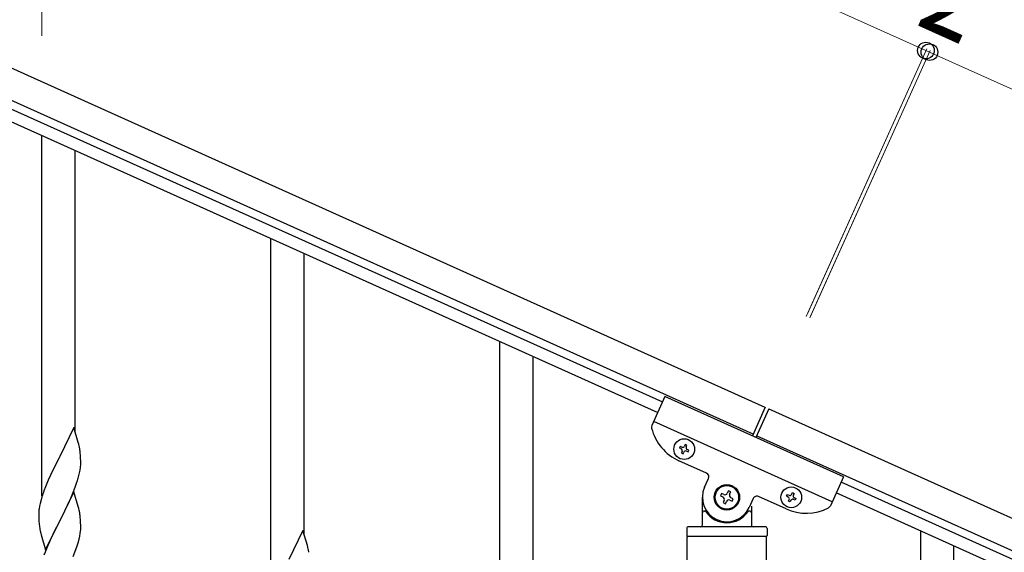
# Model space of a CAD drawing. Units: millimetres. Extents: x 250 to 8280, y 75 to 5795.
# Drawn here: x 4150 to 4653, y 1895 to 2167 of the extents above; entities that cross this region are included whole.
import ezdxf

# ---------------------------------------------------------------- set-up
doc = ezdxf.new("R2010")
doc.units = ezdxf.units.MM
doc.layers.add('YKK_A1', color=4, linetype='Continuous', lineweight=30)
doc.layers.add('YKK_D', color=6, linetype='Continuous', lineweight=13)
doc.styles.add('text-b', font='extslim2.shx', dxfattribs={"width": 0.8, "bigfont": 'extfont2.shx'})

msp = doc.modelspace()

# ---------------------------------------------------------------- linework, layer by layer
at = {"layer": 'YKK_A1', "linetype": 'Continuous', "ltscale": 0.5}
for p, q in [((4531.06, 1968.79), (3732.89, 2328)), ((4524.9, 1955.11), (3726.74, 2314.32)), ((3769.78, 2290.56), (4478.58, 1971.57)), ((3767.32, 2285.09), (4476.11, 1966.1)), ((4479.82, 1974.34), (4473.12, 1959.46)), ((4571.01, 1933.3), (4479.82, 1974.34)), ((4531.07, 1968.82), (4524.5, 1954.23)), ((4532.89, 1968), (4526.33, 1953.41)), ((4532.88, 1967.97), (5382.11, 1585.77)), ((4565.27, 1920.53), (4474.08, 1961.57)), ((4526.72, 1954.29), (5375.95, 1572.1)), ((4487.65, 1948.86), (4487.26, 1947.98)), ((4487.26, 1947.98), (4488.14, 1947.59)), ((4488.53, 1948.47), (4487.65, 1948.86)), ((4490.19, 1949.82), (4489.8, 1948.95)), ((4491.07, 1949.43), (4490.19, 1949.82)), ((4490.67, 1948.55), (4491.07, 1949.43)), ((4492.03, 1946.89), (4491.16, 1947.28)), ((4491.64, 1946.01), (4492.03, 1946.89)), ((4488.62, 1946.32), (4488.22, 1945.44)), ((4488.22, 1945.44), (4489.1, 1945.05)), ((4489.1, 1945.05), (4489.49, 1945.93)), ((4490.76, 1946.41), (4491.64, 1946.01)), ((4501.11, 1935.15), (4486.98, 1941.51)), ((4500.06, 1927.94), (4502.12, 1932.5)), ((4571.01, 1933.3), (4564.32, 1918.42)), ((5278.56, 1611.54), (4569.77, 1930.53)), ((4498.96, 1908.81), (4498.96, 1922.81)), ((4508.72, 1924.77), (4508.18, 1923.57)), ((4508.18, 1923.57), (4509.39, 1923.02)), ((4509.93, 1924.23), (4508.72, 1924.77)), ((4512.22, 1926.09), (4511.67, 1924.89)), ((4513.42, 1925.55), (4512.22, 1926.09)), ((4512.88, 1924.35), (4513.42, 1925.55)), ((4514.74, 1922.06), (4513.54, 1922.6)), ((4514.2, 1920.86), (4514.74, 1922.06)), ((4524.91, 1922.24), (4522.86, 1917.68)), ((4541.69, 1916.89), (4527.56, 1923.25)), ((4541.98, 1923.36), (4542.37, 1924.24)), ((4542.85, 1922.97), (4541.98, 1923.36)), ((4542.37, 1924.24), (4543.24, 1923.84)), ((4542.94, 1920.82), (4543.33, 1921.7)), ((4544.51, 1924.32), (4544.91, 1925.2)), ((4544.91, 1925.2), (4545.78, 1924.8)), ((4545.78, 1924.8), (4545.39, 1923.93)), ((4546.35, 1921.39), (4545.48, 1921.78)), ((4545.87, 1922.66), (4546.75, 1922.27)), ((4546.75, 1922.27), (4546.35, 1921.39)), ((5276.1, 1606.07), (4567.3, 1925.06)), ((4510.05, 1921.28), (4509.51, 1920.08)), ((4509.51, 1920.08), (4510.71, 1919.53)), ((4510.71, 1919.53), (4511.25, 1920.74)), ((4513, 1921.4), (4514.2, 1920.86)), ((4523.96, 1918.26), (4523.96, 1908.81)), ((4543.81, 1920.43), (4542.94, 1920.82)), ((4544.21, 1921.3), (4543.81, 1920.43)), ((4499.96, 1915.81), (4500.24, 1915.81)), ((4522.96, 1915.81), (4522.69, 1915.81)), ((4490.96, 1906.81), (4490.96, 1903.31)), ((4530.96, 1907.81), (4491.96, 1907.81)), ((4531.96, 1906.81), (4531.96, 1903.31)), ((4531.71, 1902.81), (4491.21, 1902.81)), ((4491.21, 1319.08), (4491.21, 1902.81)), ((4531.46, 1902.81), (4491.46, 1902.81)), ((4531.71, 1319.87), (4531.71, 1902.81))]:
    msp.add_line(p, q, dxfattribs=at)
at = {"layer": 'YKK_A1', "linetype": 'Continuous'}
for p, q in [((4161.46, 1923.62), (4161.46, 2107.71)), ((4178.46, 1956.53), (4178.46, 2100.06)), ((4278.46, 1870.96), (4278.46, 2055.05)), ((4295.46, 1903.88), (4295.46, 2047.4)), ((4395.46, 1818.31), (4395.46, 2002.4)), ((4412.46, 1851.22), (4412.46, 1994.75)), ((4177.86, 1958.56), (4170.64, 1943.7)), ((4180.13, 1950.91), (4177.86, 1958.56)), ((4180.38, 1949.96), (4180.13, 1950.91)), ((4180.59, 1949.02), (4180.38, 1949.96)), ((4170.3, 1943.03), (4167.47, 1937.39)), ((4170.64, 1943.7), (4170.3, 1943.03)), ((4181.25, 1944.15), (4181.14, 1945.56)), ((4181.31, 1942.91), (4181.25, 1944.15)), ((4181.35, 1941.18), (4181.31, 1942.91)), ((4167.47, 1937.39), (4165.91, 1934.1)), ((4180.78, 1935.3), (4181.04, 1936.66)), ((4181.04, 1936.66), (4181.23, 1937.98)), ((4181.34, 1939.23), (4181.36, 1940.03)), ((4181.36, 1940.03), (4181.35, 1941.18)), ((4164.81, 1931.64), (4163.34, 1928.11)), ((4165.91, 1934.1), (4164.81, 1931.64)), ((4180.44, 1933.88), (4180.78, 1935.3)), ((4163.34, 1928.11), (4162.56, 1926.08)), ((4177.33, 1924.9), (4178.53, 1927.94)), ((4178.53, 1927.94), (4179.25, 1929.96)), ((4179.25, 1929.96), (4179.74, 1931.45)), ((4161.1, 1921.61), (4160.61, 1919.7)), ((4161.53, 1923.08), (4161.1, 1921.61)), ((4177.86, 1925.69), (4170.64, 1910.83)), ((4175.14, 1919.95), (4176.25, 1922.39)), ((4176.25, 1922.39), (4177.33, 1924.9)), ((4180.13, 1918.05), (4177.86, 1925.69)), ((4160.32, 1918.31), (4160.1, 1916.98)), ((4160.61, 1919.7), (4160.32, 1918.31)), ((4172.52, 1914.55), (4174.03, 1917.6)), ((4174.03, 1917.6), (4175.14, 1919.95)), ((4180.38, 1917.09), (4180.13, 1918.05)), ((4180.59, 1916.15), (4180.38, 1917.09)), ((4159.97, 1915.71), (4159.92, 1914.89)), ((4159.92, 1914.89), (4159.92, 1914.49)), ((4159.92, 1914.49), (4159.94, 1912.63)), ((4159.94, 1912.63), (4159.97, 1911.62)), ((4159.97, 1911.62), (4160.01, 1910.68)), ((4170.81, 1911.16), (4172.52, 1914.55)), ((4181.25, 1911.28), (4181.14, 1912.7)), ((4160.01, 1910.68), (4160.11, 1909.24)), ((4160.11, 1909.24), (4160.26, 1907.93)), ((4160.26, 1907.93), (4160.41, 1906.94)), ((4163.41, 1895.97), (4170.64, 1910.83)), ((4170.47, 1910.5), (4167.69, 1904.97)), ((4170.64, 1910.83), (4170.47, 1910.5)), ((4170.64, 1910.83), (4170.81, 1911.16)), ((4181.31, 1910.04), (4181.25, 1911.28)), ((4181.35, 1908.31), (4181.31, 1910.04)), ((4181.34, 1906.37), (4181.36, 1907.17)), ((4181.36, 1907.17), (4181.35, 1908.31)), ((4160.9, 1904.57), (4161.15, 1903.62)), ((4161.15, 1903.62), (4163.41, 1895.97)), ((4166.36, 1902.19), (4165.91, 1901.23)), ((4167.69, 1904.97), (4166.36, 1902.19)), ((4180.04, 1899.57), (4180.56, 1901.49)), ((4180.56, 1901.49), (4180.87, 1902.89)), ((4180.87, 1902.89), (4181.11, 1904.24)), ((4181.11, 1904.24), (4181.28, 1905.54)), ((4181.28, 1905.54), (4181.34, 1906.37)), ((4294.86, 1905.9), (4287.64, 1891.04)), ((4297.13, 1898.26), (4294.86, 1905.9)), ((4610.46, 1721.55), (4610.46, 1905.64)), ((4164.16, 1897.27), (4163.14, 1894.74)), ((4165.91, 1901.23), (4164.16, 1897.27)), ((4178.9, 1896.08), (4179.59, 1898.09)), ((4179.59, 1898.09), (4180.04, 1899.57)), ((4297.38, 1897.3), (4297.13, 1898.26)), ((4297.59, 1896.36), (4297.38, 1897.3)), ((4627.46, 1754.46), (4627.46, 1897.99)), ((4163.14, 1894.74), (4162.56, 1893.22)), ((4177.53, 1892.54), (4178.9, 1896.08))]:
    msp.add_line(p, q, dxfattribs=at)
at = {"layer": 'YKK_A1', "linetype": 'Continuous', "ltscale": 0.5}
for centre, radius in [((4489.65, 1947.44), 5.3), ((4511.46, 1922.81), 6.5), ((4511.46, 1922.81), 6), ((4544.36, 1922.81), 5.3)]:
    msp.add_circle(centre, radius, dxfattribs=at)
for centre, radius, start, end in [((4474.95, 1958.64), 2, 155.77, 194.27), ((4497.24, 1964.31), 25, 194.27, 245.77), ((4487.74, 1946.71), 0.96, 335.77, 65.77), ((4488.92, 1949.34), 0.96, 245.77, 335.77), ((4491.55, 1948.16), 0.96, 155.77, 245.77), ((4490.37, 1945.53), 0.96, 65.77, 155.77), ((4500.29, 1933.32), 2, 335.77, 65.77), ((4511.46, 1922.81), 12.5, 155.77, 335.77), ((4508.84, 1921.82), 1.32, 335.77, 65.77), ((4510.47, 1925.43), 1.32, 245.77, 335.77), ((4512.46, 1920.2), 1.32, 65.77, 155.77), ((4514.08, 1923.81), 1.32, 155.77, 245.77), ((4526.74, 1921.42), 2, 65.77, 155.77), ((4542.46, 1922.09), 0.96, 335.77, 65.77), ((4543.64, 1924.72), 0.96, 245.77, 335.77), ((4545.08, 1920.91), 0.96, 65.77, 155.77), ((4546.26, 1923.53), 0.96, 155.77, 245.77), ((4551.95, 1939.68), 25, 245.77, 297.27), ((4562.49, 1919.24), 2, 297.27, 335.77), ((4499.96, 1914.81), 1, 90, 180), ((4500.24, 1915.31), 0.5, 33.749, 90), ((4511.46, 1922.81), 13, 213.749, 326.251), ((4522.69, 1915.31), 0.5, 90, 146.251), ((4522.96, 1914.81), 1, 0, 90), ((4491.96, 1906.81), 1, 90, 180), ((4497.96, 1908.81), 1, 270, 0), ((4524.96, 1908.81), 1, 180, 270), ((4530.96, 1906.81), 1, 0, 90), ((4491.46, 1903.31), 0.5, 180, 270), ((4531.46, 1903.31), 0.5, 270, 0)]:
    msp.add_arc(centre, radius, start, end, dxfattribs=at)
at = {"layer": 'YKK_A1', "linetype": 'Continuous'}
for centre, radius, start, end in [((4139.13, 1940.31), 42.37, 9.5672, 11.859), ((4136.28, 1940.71), 45.12, 6.176, 8.4678), ((4149.91, 1941.23), 31.49, 354.0716, 356.3633), ((4119.35, 1950.17), 63.23, 342.7842, 345.076), ((4237.17, 1898.83), 79.42, 159.9344, 162.2261), ((4191.9, 1913.1), 32.04, 173.0323, 175.3241), ((4139, 1907.45), 42.49, 9.5359, 11.8277), ((4136.4, 1907.84), 45, 6.1963, 8.4881), ((4219.77, 1918.01), 60.39, 190.5595, 192.8513), ((4256.13, 1887.66), 42.37, 9.5672, 11.859)]:
    msp.add_arc(centre, radius, start, end, dxfattribs=at)
at = {"layer": 'YKK_D'}
for p, q in [((4613.14, 2151.17), (3814.98, 2510.38)), ((4161.46, 2158.71), (4161.46, 2236.55)), ((4551.99, 2015.3), (4613.55, 2152.08)), ((4552.4, 2016.21), (4613.55, 2152.08)), ((4553.81, 2014.47), (4615.37, 2151.26)), ((4554.22, 2015.39), (4615.37, 2151.26)), ((4614.96, 2150.35), (4613.14, 2151.17)), ((4614.96, 2150.35), (5464.19, 1768.15))]:
    msp.add_line(p, q, dxfattribs=at)
at = {"layer": 'YKK_D', "linetype": 'ByBlock', "lineweight": -2}
for centre in [(4613.14, 2151.17), (4613.14, 2151.17), (4614.96, 2150.35), (4614.96, 2150.35)]:
    msp.add_circle(centre, 4.25, dxfattribs=at)

# ---------------------------------------------------------------- texts
at = {"layer": 'YKK_D', "style": 'text-b', "width": 0.8}
msp.add_text('2', height=45, rotation=335.7699, dxfattribs=at).set_placement((4607.21, 2164.8))

doc.saveas('drawing.dxf')
